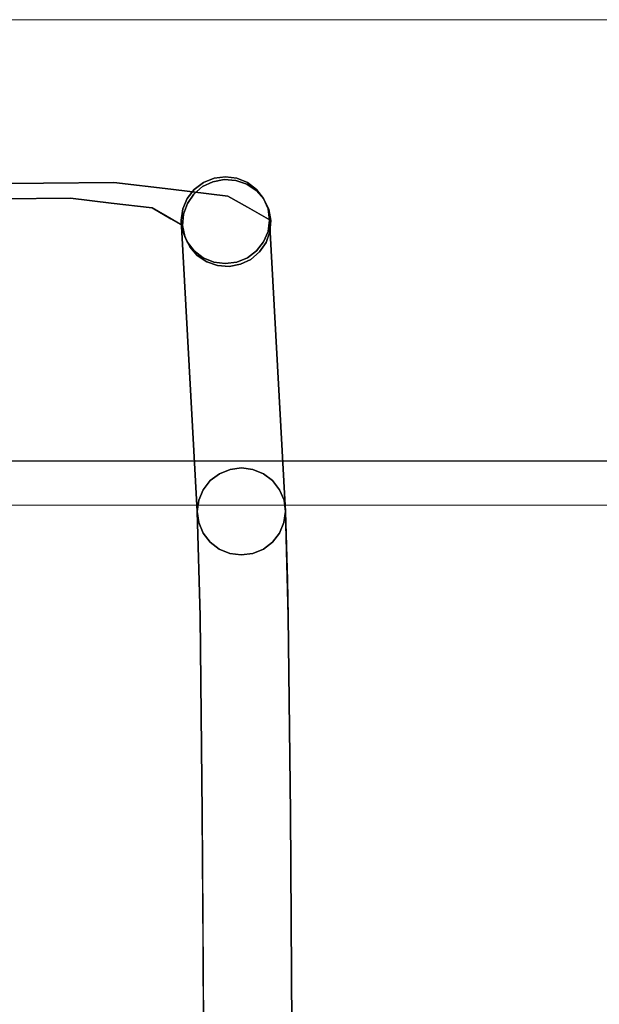
# Model space of a CAD drawing. Units: inches. Extents: x -14.5 to 15.4, y -26.6 to 26.6.
# Drawn here: x 10.2 to 12.8, y 22.2 to 26.6 of the extents above; entities that cross this region are included whole.
import ezdxf

# ---------------------------------------------------------------- set-up
doc = ezdxf.new("R2010")
doc.units = ezdxf.units.IN
doc.header["$MEASUREMENT"] = 0
doc.layers.add('SEAT-BASEMETAL', color=5, linetype='Continuous')
doc.layers.add('SEAT-CUSHIONFABRIC', color=5, linetype='Continuous', lineweight=9)
doc.layers.add('SEAT-SEATFABRIC', color=5, linetype='Continuous', lineweight=9)

msp = doc.modelspace()

# ---------------------------------------------------------------- linework, layer by layer
at = {"layer": 'SEAT-BASEMETAL'}
for points, invisible_edges in [([(9.9395, 26.0025, 0.2303), (10.3018, 26.0139, 0.2204), (9.9394, 26.0047, 0.179)], 3), ([(9.94, 25.9936, 0.1288), (9.9394, 26.0047, 0.179), (10.3018, 26.0139, 0.2204)], 14), ([(9.9404, 25.987, 0.2793), (10.3018, 26.0139, 0.2204), (9.9395, 26.0025, 0.2303)], 3), ([(9.94, 25.9936, 0.1288), (10.3018, 26.0139, 0.2204), (10.3246, 25.8462, 0.1014)], 15), ([(10.1635, 25.9536, 0.3604), (10.3018, 26.0139, 0.2204), (9.9404, 25.987, 0.2793)], 15), ([(10.368, 25.9579, 0.42), (10.3018, 26.0139, 0.2204), (10.1635, 25.9536, 0.3604)], 15), ([(10.3018, 26.0139, 0.2204), (10.368, 25.9579, 0.42), (10.5946, 26.0021, 0.3207)], 15), ([(10.638, 25.8488, 0.184), (10.3018, 26.0139, 0.2204), (10.5946, 26.0021, 0.3207)], 15), ([(10.3246, 25.8462, 0.1014), (10.3018, 26.0139, 0.2204), (10.638, 25.8488, 0.184)], 3), ([(10.368, 25.9579, 0.42), (10.6315, 25.9528, 0.568), (10.5946, 26.0021, 0.3207)], 15), ([(10.8922, 25.8188, 0.4324), (10.638, 25.8488, 0.184), (10.5946, 26.0021, 0.3207)], 14), ([(10.5946, 26.0021, 0.3207), (10.6315, 25.9528, 0.568), (10.778, 25.9922, 0.4763)], 15), ([(10.8922, 25.8188, 0.4324), (10.5946, 26.0021, 0.3207), (10.778, 25.9922, 0.4763)], 15), ([(10.3246, 25.8462, 0.1014), (10.1365, 25.8447, 0.0518), (9.94, 25.9936, 0.1288)], 14), ([(10.1402, 25.7763, 0.4395), (10.4447, 25.7788, 0.5198), (10.368, 25.9579, 0.42)], 14), ([(10.1402, 25.7763, 0.4395), (10.368, 25.9579, 0.42), (10.1635, 25.9536, 0.3604)], 15), ([(10.4447, 25.7788, 0.5198), (10.6315, 25.9528, 0.568), (10.368, 25.9579, 0.42)], 15), ([(10.6315, 25.9528, 0.568), (10.8942, 25.9745, 0.6818), (10.778, 25.9922, 0.4763)], 15), ([(10.6315, 25.9528, 0.568), (10.7625, 25.892, 0.7515), (10.8942, 25.9745, 0.6818)], 15), ([(10.7625, 25.892, 0.7515), (10.9296, 25.8917, 0.9686), (10.8942, 25.9745, 0.6818)], 15), ([(10.8942, 25.9745, 0.6818), (10.8922, 25.8188, 0.4324), (10.778, 25.9922, 0.4763)], 15), ([(11.0845, 25.9306, 0.7781), (10.8922, 25.8188, 0.4324), (10.8942, 25.9745, 0.6818)], 15), ([(10.9296, 25.8917, 0.9686), (11.0845, 25.9306, 0.7781), (10.8942, 25.9745, 0.6818)], 15), ([(10.6315, 25.9528, 0.568), (10.4447, 25.7788, 0.5198), (10.6263, 25.7574, 0.6972)], 13), ([(10.6263, 25.7574, 0.6972), (10.7625, 25.892, 0.7515), (10.6315, 25.9528, 0.568)], 15), ([(10.8922, 25.8188, 0.4324), (11.0845, 25.9306, 0.7781), (11.1464, 25.7889, 0.6807)], 3), ([(11.0845, 25.9306, 0.7781), (10.9296, 25.8917, 0.9686), (11.1354, 25.9156, 1.0349)], 15), ([(11.1354, 25.9156, 1.0349), (10.9296, 25.8917, 0.9686), (10.9915, 25.856, 1.1693)], 15), ([(10.9915, 25.856, 1.1693), (11.0796, 25.8527, 1.3922), (11.1354, 25.9156, 1.0349)], 15), ([(11.1301, 25.8621, 1.3934), (11.1354, 25.9156, 1.0349), (11.0796, 25.8527, 1.3922)], 3), ([(11.1464, 25.7889, 0.6807), (11.0845, 25.9306, 0.7781), (11.2331, 25.7391, 0.9889)], 3), ([(11.1354, 25.9156, 1.0349), (11.2331, 25.7391, 0.9889), (11.0845, 25.9306, 0.7781)], 15), ([(11.1301, 25.8621, 1.3934), (11.1814, 25.8583, 1.3922), (11.1354, 25.9156, 1.0349)], 14), ([(11.2331, 25.7391, 0.9889), (11.1354, 25.9156, 1.0349), (11.2298, 25.8416, 1.3888)], 15), ([(11.2298, 25.8416, 1.3888), (11.1354, 25.9156, 1.0349), (11.1814, 25.8583, 1.3922)], 3), ([(10.6263, 25.7574, 0.6972), (10.8078, 25.736, 0.8745), (10.7625, 25.892, 0.7515)], 14), ([(10.9296, 25.8917, 0.9686), (10.7625, 25.892, 0.7515), (10.8078, 25.736, 0.8745)], 15), ([(10.8078, 25.736, 0.8745), (10.8921, 25.6877, 1.1741), (10.9296, 25.8917, 0.9686)], 14), ([(10.9296, 25.8917, 0.9686), (10.8921, 25.6877, 1.1741), (10.9915, 25.856, 1.1693)], 15), ([(11.0842, 25.8684, 1.3447), (11.1555, 24.5695, 8.711), (11.1351, 25.875, 1.3454)], 3), ([(11.1861, 25.8684, 1.3437), (11.0842, 25.8684, 1.3447), (11.1351, 25.875, 1.3454)], 1), ([(11.1861, 25.8684, 1.3437), (11.1351, 25.875, 1.3454), (11.2064, 24.5761, 8.7117)], 14), ([(11.1351, 25.875, 1.3454), (11.1555, 24.5695, 8.711), (11.2064, 24.5761, 8.7117)], 13), ([(9.9584, 25.6584, 0.0695), (10.1365, 25.8447, 0.0518), (10.3246, 25.8462, 0.1014)], 13), ([(10.3219, 25.6466, 0.1555), (9.9584, 25.6584, 0.0695), (10.3246, 25.8462, 0.1014)], 15), ([(10.3246, 25.8462, 0.1014), (10.5765, 25.6786, 0.2095), (10.3219, 25.6466, 0.1555)], 15), ([(10.5765, 25.6786, 0.2095), (10.3246, 25.8462, 0.1014), (10.638, 25.8488, 0.184)], 13), ([(10.8922, 25.8188, 0.4324), (10.5765, 25.6786, 0.2095), (10.638, 25.8488, 0.184)], 3), ([(10.8921, 25.6877, 1.1741), (10.9481, 25.7082, 1.368), (10.9915, 25.856, 1.1693)], 15), ([(11.0367, 25.8491, 1.3418), (10.9447, 25.7313, 1.3219), (10.9645, 25.7781, 1.3299)], 13), ([(11.0361, 25.5133, 1.2826), (10.9447, 25.7313, 1.3219), (11.0367, 25.8491, 1.3418)], 15), ([(10.9481, 25.7082, 1.368), (10.9652, 25.756, 1.3763), (10.9915, 25.856, 1.1693)], 14), ([(11.0333, 25.8308, 1.3888), (10.9481, 25.7082, 1.368), (11.0796, 25.8527, 1.3922)], 3), ([(11.0796, 25.8527, 1.3922), (10.9481, 25.7082, 1.368), (10.9758, 25.5624, 1.3421)], 15), ([(10.9652, 25.756, 1.3763), (10.9481, 25.7082, 1.368), (11.0333, 25.8308, 1.3888)], 14), ([(11.0367, 25.8491, 1.3418), (10.9645, 25.7781, 1.3299), (10.9958, 25.8182, 1.3367)], 1), ([(10.9915, 25.856, 1.1693), (10.9652, 25.756, 1.3763), (10.9942, 25.7978, 1.3834)], 13), ([(10.9942, 25.7978, 1.3834), (10.9652, 25.756, 1.3763), (11.0333, 25.8308, 1.3888)], 2), ([(10.9758, 25.5624, 1.3421), (11.2298, 25.8416, 1.3888), (11.0796, 25.8527, 1.3922)], 15), ([(11.2872, 25.5393, 1.335), (11.2298, 25.8416, 1.3888), (10.9758, 25.5624, 1.3421)], 15), ([(11.0333, 25.8308, 1.3888), (10.9915, 25.856, 1.1693), (10.9942, 25.7978, 1.3834)], 3), ([(10.9915, 25.856, 1.1693), (11.0333, 25.8308, 1.3888), (11.0796, 25.8527, 1.3922)], 13), ([(10.9958, 25.8182, 1.3367), (11.0671, 24.5193, 8.703), (11.0367, 25.8491, 1.3418)], 3), ([(11.0361, 25.5133, 1.2826), (11.0367, 25.8491, 1.3418), (11.0842, 25.8684, 1.3447)], 13), ([(11.0835, 25.4939, 1.2787), (11.0361, 25.5133, 1.2826), (11.0842, 25.8684, 1.3447)], 14), ([(11.0367, 25.8491, 1.3418), (11.108, 24.5501, 8.7081), (11.0842, 25.8684, 1.3447)], 3), ([(11.0367, 25.8491, 1.3418), (11.0671, 24.5193, 8.703), (11.108, 24.5501, 8.7081)], 13), ([(11.1301, 25.8621, 1.3934), (11.0796, 25.8527, 1.3922), (11.1814, 25.8583, 1.3922)], 2), ([(11.2298, 25.8416, 1.3888), (11.1814, 25.8583, 1.3922), (11.0796, 25.8527, 1.3922)], 14), ([(11.0835, 25.4939, 1.2787), (11.0842, 25.8684, 1.3447), (11.1854, 25.4939, 1.2777)], 15), ([(11.0842, 25.8684, 1.3447), (11.108, 24.5501, 8.7081), (11.1555, 24.5695, 8.711)], 13), ([(11.0842, 25.8684, 1.3447), (11.1861, 25.8684, 1.3437), (11.2742, 25.8182, 1.334)], 15), ([(11.2329, 25.5133, 1.2806), (11.0842, 25.8684, 1.3447), (11.2742, 25.8182, 1.334)], 15), ([(11.1854, 25.4939, 1.2777), (11.0842, 25.8684, 1.3447), (11.2329, 25.5133, 1.2806)], 3), ([(11.2335, 25.8491, 1.3398), (11.1861, 25.8684, 1.3437), (11.2573, 24.5695, 8.7101)], 14), ([(11.1861, 25.8684, 1.3437), (11.2064, 24.5761, 8.7117), (11.2573, 24.5695, 8.7101)], 13), ([(11.2742, 25.8182, 1.334), (11.1861, 25.8684, 1.3437), (11.2335, 25.8491, 1.3398)], 1), ([(11.2298, 25.8416, 1.3888), (11.2722, 25.8131, 1.3834), (11.2852, 25.7092, 1.1741)], 14), ([(11.2298, 25.8416, 1.3888), (11.2852, 25.7092, 1.1741), (11.2331, 25.7391, 0.9889)], 13), ([(11.3057, 25.7747, 1.3763), (11.2298, 25.8416, 1.3888), (11.3279, 25.7291, 1.368)], 3), ([(11.3373, 25.6793, 1.3592), (11.3279, 25.7291, 1.368), (11.2298, 25.8416, 1.3888)], 14), ([(11.2722, 25.8131, 1.3834), (11.2298, 25.8416, 1.3888), (11.3057, 25.7747, 1.3763)], 2), ([(11.3373, 25.6793, 1.3592), (11.2298, 25.8416, 1.3888), (11.2872, 25.5393, 1.335)], 15), ([(11.2742, 25.8182, 1.334), (11.2335, 25.8491, 1.3398), (11.3048, 24.5501, 8.7062)], 14), ([(11.2573, 24.5695, 8.7101), (11.3048, 24.5501, 8.7062), (11.2335, 25.8491, 1.3398)], 14), ([(10.5765, 25.6786, 0.2095), (10.8922, 25.8188, 0.4324), (10.6844, 25.6156, 0.3878)], 15), ([(10.6844, 25.6156, 0.3878), (10.8922, 25.8188, 0.4324), (10.9624, 25.6203, 0.5611)], 15), ([(10.9624, 25.6203, 0.5611), (10.8922, 25.8188, 0.4324), (11.1464, 25.7889, 0.6807)], 13), ([(11.1464, 25.7889, 0.6807), (11.1704, 25.629, 0.806), (10.9624, 25.6203, 0.5611)], 15), ([(10.9958, 25.8182, 1.3367), (10.9645, 25.7781, 1.3299), (11.0358, 24.4791, 8.6963)], 14), ([(10.9958, 25.8182, 1.3367), (11.0358, 24.4791, 8.6963), (11.0671, 24.5193, 8.703)], 13), ([(11.2331, 25.7391, 0.9889), (11.1704, 25.629, 0.806), (11.1464, 25.7889, 0.6807)], 3), ([(11.2329, 25.5133, 1.2806), (11.2742, 25.8182, 1.334), (11.3054, 25.7781, 1.3266)], 13), ([(11.3057, 25.7747, 1.3763), (11.2852, 25.7092, 1.1741), (11.2722, 25.8131, 1.3834)], 3), ([(11.3054, 25.7781, 1.3266), (11.2742, 25.8182, 1.334), (11.3455, 24.5193, 8.7003)], 14), ([(11.2742, 25.8182, 1.334), (11.3048, 24.5501, 8.7062), (11.3455, 24.5193, 8.7003)], 13), ([(10.4447, 25.7788, 0.5198), (10.1402, 25.7763, 0.4395), (10.3856, 25.6376, 0.3633)], 14), ([(10.3856, 25.6376, 0.3633), (10.1402, 25.7763, 0.4395), (10.1807, 25.6403, 0.305)], 15), ([(10.3856, 25.6376, 0.3633), (10.6008, 25.6484, 0.5325), (10.4447, 25.7788, 0.5198)], 15), ([(10.6263, 25.7574, 0.6972), (10.4447, 25.7788, 0.5198), (10.6008, 25.6484, 0.5325)], 14), ([(10.8003, 25.6065, 0.6793), (10.6263, 25.7574, 0.6972), (10.6008, 25.6484, 0.5325)], 15), ([(10.8078, 25.736, 0.8745), (10.6263, 25.7574, 0.6972), (10.8003, 25.6065, 0.6793)], 14), ([(11.016, 24.4324, 8.6882), (10.9645, 25.7781, 1.3299), (10.9447, 25.7313, 1.3219)], 13), ([(11.016, 24.4324, 8.6882), (11.0358, 24.4791, 8.6963), (10.9645, 25.7781, 1.3299)], 14), ([(11.2331, 25.7391, 0.9889), (11.206, 25.553, 1.0374), (11.1704, 25.629, 0.806)], 15), ([(11.206, 25.553, 1.0374), (11.2331, 25.7391, 0.9889), (11.2852, 25.7092, 1.1741)], 13), ([(11.3054, 25.7781, 1.3266), (11.325, 25.7313, 1.3182), (11.2329, 25.5133, 1.2806)], 14), ([(11.2852, 25.7092, 1.1741), (11.3057, 25.7747, 1.3763), (11.3279, 25.7291, 1.368)], 13), ([(11.325, 25.7313, 1.3182), (11.3054, 25.7781, 1.3266), (11.3963, 24.4324, 8.6845)], 14), ([(11.3054, 25.7781, 1.3266), (11.3767, 24.4791, 8.693), (11.3963, 24.4324, 8.6845)], 13), ([(11.3054, 25.7781, 1.3266), (11.3455, 24.5193, 8.7003), (11.3767, 24.4791, 8.693)], 13), ([(10.8078, 25.736, 0.8745), (10.8003, 25.6065, 0.6793), (11.0419, 25.5485, 0.878)], 15), ([(10.8078, 25.736, 0.8745), (11.0419, 25.5485, 0.878), (10.876, 25.6969, 1.1169)], 3), ([(10.876, 25.6969, 1.1169), (11.0419, 25.5485, 0.878), (11.0555, 25.5218, 1.1048)], 15), ([(10.876, 25.6969, 1.1169), (10.9536, 25.608, 1.3503), (10.9442, 25.6578, 1.3592)], 1), ([(10.9536, 25.608, 1.3503), (10.876, 25.6969, 1.1169), (11.0555, 25.5218, 1.1048)], 15), ([(10.9442, 25.6578, 1.3592), (10.9481, 25.7082, 1.368), (10.8921, 25.6877, 1.1741)], 2), ([(11.0092, 24.3822, 8.6794), (10.9447, 25.7313, 1.3219), (10.938, 25.6812, 1.3131)], 1), ([(10.9447, 25.7313, 1.3219), (11.0361, 25.5133, 1.2826), (10.938, 25.6812, 1.3131)], 3), ([(10.9442, 25.6578, 1.3592), (10.9536, 25.608, 1.3503), (10.9481, 25.7082, 1.368)], 2), ([(10.9447, 25.7313, 1.3219), (11.0092, 24.3822, 8.6794), (11.016, 24.4324, 8.6882)], 13), ([(10.9536, 25.608, 1.3503), (10.9758, 25.5624, 1.3421), (10.9481, 25.7082, 1.368)], 14), ([(11.2872, 25.5393, 1.335), (11.206, 25.553, 1.0374), (11.2852, 25.7092, 1.1741)], 15), ([(11.3051, 25.5842, 1.2925), (11.2329, 25.5133, 1.2806), (11.325, 25.7313, 1.3182)], 15), ([(11.3279, 25.7291, 1.368), (11.3373, 25.6793, 1.3592), (11.2852, 25.7092, 1.1741)], 12), ([(11.2852, 25.7092, 1.1741), (11.3163, 25.5811, 1.3421), (11.2872, 25.5393, 1.335)], 13), ([(11.3163, 25.5811, 1.3421), (11.2852, 25.7092, 1.1741), (11.3334, 25.6289, 1.3503)], 3), ([(11.2852, 25.7092, 1.1741), (11.3373, 25.6793, 1.3592), (11.3334, 25.6289, 1.3503)], 12), ([(11.3316, 25.6812, 1.3093), (11.3051, 25.5842, 1.2925), (11.325, 25.7313, 1.3182)], 3), ([(11.3316, 25.6812, 1.3093), (11.325, 25.7313, 1.3182), (11.4029, 24.3822, 8.6756)], 2), ([(11.325, 25.7313, 1.3182), (11.3963, 24.4324, 8.6845), (11.4029, 24.3822, 8.6756)], 13), ([(10.3219, 25.6466, 0.1555), (9.9599, 25.6308, 0.1128), (9.9584, 25.6584, 0.0695)], 13), ([(10.5765, 25.6786, 0.2095), (10.3856, 25.6376, 0.3633), (10.3219, 25.6466, 0.1555)], 15), ([(10.3856, 25.6376, 0.3633), (10.5765, 25.6786, 0.2095), (10.6844, 25.6156, 0.3878)], 15), ([(10.938, 25.6812, 1.3131), (10.9446, 25.631, 1.3042), (11.0092, 24.3822, 8.6794)], 2), ([(10.9642, 25.5842, 1.2958), (10.9446, 25.631, 1.3042), (10.938, 25.6812, 1.3131)], 12), ([(10.938, 25.6812, 1.3131), (11.0361, 25.5133, 1.2826), (10.9642, 25.5842, 1.2958)], 15), ([(11.3334, 25.6289, 1.3503), (11.3373, 25.6793, 1.3592), (11.2872, 25.5393, 1.335)], 14), ([(11.3051, 25.5842, 1.2925), (11.3316, 25.6812, 1.3093), (11.3248, 25.631, 1.3005)], 1), ([(11.3248, 25.631, 1.3005), (11.3316, 25.6812, 1.3093), (11.4029, 24.3822, 8.6756)], 12), ([(9.9608, 25.6154, 0.1618), (9.9599, 25.6308, 0.1128), (10.3219, 25.6466, 0.1555)], 14), ([(9.9609, 25.6131, 0.2132), (9.9608, 25.6154, 0.1618), (10.3219, 25.6466, 0.1555)], 14), ([(9.9609, 25.6131, 0.2132), (10.3219, 25.6466, 0.1555), (10.1807, 25.6403, 0.305)], 15), ([(10.3219, 25.6466, 0.1555), (10.3856, 25.6376, 0.3633), (10.1807, 25.6403, 0.305)], 15), ([(10.6008, 25.6484, 0.5325), (10.3856, 25.6376, 0.3633), (10.6844, 25.6156, 0.3878)], 15), ([(10.8003, 25.6065, 0.6793), (10.6008, 25.6484, 0.5325), (10.6844, 25.6156, 0.3878)], 15), ([(10.8003, 25.6065, 0.6793), (10.6844, 25.6156, 0.3878), (10.9624, 25.6203, 0.5611)], 15), ([(11.0419, 25.5485, 0.878), (10.8003, 25.6065, 0.6793), (10.9624, 25.6203, 0.5611)], 15), ([(10.9446, 25.631, 1.3042), (10.9642, 25.5842, 1.2958), (11.0159, 24.332, 8.6705)], 14), ([(11.0159, 24.332, 8.6705), (11.0092, 24.3822, 8.6794), (10.9446, 25.631, 1.3042)], 14), ([(11.0555, 25.5218, 1.1048), (10.9758, 25.5624, 1.3421), (10.9536, 25.608, 1.3503)], 13), ([(11.0419, 25.5485, 0.878), (10.9624, 25.6203, 0.5611), (11.1704, 25.629, 0.806)], 15), ([(11.1704, 25.629, 0.806), (11.206, 25.553, 1.0374), (11.0419, 25.5485, 0.878)], 15), ([(11.3163, 25.5811, 1.3421), (11.3334, 25.6289, 1.3503), (11.2872, 25.5393, 1.335)], 2), ([(11.3051, 25.5842, 1.2925), (11.3248, 25.631, 1.3005), (11.3961, 24.332, 8.6668)], 14), ([(11.3248, 25.631, 1.3005), (11.4029, 24.3822, 8.6756), (11.3961, 24.332, 8.6668)], 13), ([(10.9642, 25.5842, 1.2958), (10.9954, 25.5441, 1.2884), (11.0667, 24.2451, 8.6547)], 14), ([(10.9642, 25.5842, 1.2958), (11.0354, 24.2853, 8.6621), (11.0159, 24.332, 8.6705)], 13), ([(10.9642, 25.5842, 1.2958), (11.0667, 24.2451, 8.6547), (11.0354, 24.2853, 8.6621)], 13), ([(10.9642, 25.5842, 1.2958), (11.0361, 25.5133, 1.2826), (10.9954, 25.5441, 1.2884)], 1), ([(10.9758, 25.5624, 1.3421), (11.0555, 25.5218, 1.1048), (11.0093, 25.5241, 1.335)], 3), ([(10.9758, 25.5624, 1.3421), (11.0093, 25.5241, 1.335), (11.2872, 25.5393, 1.335)], 14), ([(11.2329, 25.5133, 1.2806), (11.3051, 25.5842, 1.2925), (11.2737, 25.5441, 1.2857)], 1), ([(11.2737, 25.5441, 1.2857), (11.3051, 25.5842, 1.2925), (11.3764, 24.2853, 8.6588)], 14), ([(11.3961, 24.332, 8.6668), (11.3764, 24.2853, 8.6588), (11.3051, 25.5842, 1.2925)], 14), ([(10.9954, 25.5441, 1.2884), (11.0361, 25.5133, 1.2826), (11.1074, 24.2143, 8.6489)], 14), ([(10.9954, 25.5441, 1.2884), (11.1074, 24.2143, 8.6489), (11.0667, 24.2451, 8.6547)], 13), ([(11.0517, 25.4955, 1.3295), (11.2872, 25.5393, 1.335), (11.0093, 25.5241, 1.335)], 3), ([(11.0517, 25.4955, 1.3295), (11.0093, 25.5241, 1.335), (11.0555, 25.5218, 1.1048)], 14), ([(11.206, 25.553, 1.0374), (11.0555, 25.5218, 1.1048), (11.0419, 25.5485, 0.878)], 15), ([(11.2872, 25.5393, 1.335), (11.0517, 25.4955, 1.3295), (11.2019, 25.4844, 1.3261)], 15), ([(11.0517, 25.4955, 1.3295), (11.0555, 25.5218, 1.1048), (11.1001, 25.4788, 1.3261)], 3), ([(11.206, 25.553, 1.0374), (11.1001, 25.4788, 1.3261), (11.0555, 25.5218, 1.1048)], 15), ([(11.206, 25.553, 1.0374), (11.1514, 25.475, 1.3249), (11.1001, 25.4788, 1.3261)], 13), ([(11.1514, 25.475, 1.3249), (11.206, 25.553, 1.0374), (11.2019, 25.4844, 1.3261)], 3), ([(11.2482, 25.5063, 1.3295), (11.2019, 25.4844, 1.3261), (11.206, 25.553, 1.0374)], 14), ([(11.2482, 25.5063, 1.3295), (11.2872, 25.5393, 1.335), (11.2019, 25.4844, 1.3261)], 2), ([(11.206, 25.553, 1.0374), (11.2872, 25.5393, 1.335), (11.2482, 25.5063, 1.3295)], 13), ([(11.2329, 25.5133, 1.2806), (11.2737, 25.5441, 1.2857), (11.345, 24.2451, 8.652)], 14), ([(11.2737, 25.5441, 1.2857), (11.3764, 24.2853, 8.6588), (11.345, 24.2451, 8.652)], 13), ([(11.0361, 25.5133, 1.2826), (11.0835, 25.4939, 1.2787), (11.1074, 24.2143, 8.6489)], 14), ([(11.0517, 25.4955, 1.3295), (11.1001, 25.4788, 1.3261), (11.2019, 25.4844, 1.3261)], 14), ([(11.1548, 24.195, 8.645), (11.1074, 24.2143, 8.6489), (11.0835, 25.4939, 1.2787)], 14), ([(11.1548, 24.195, 8.645), (11.0835, 25.4939, 1.2787), (11.1345, 25.4873, 1.277)], 13), ([(11.0835, 25.4939, 1.2787), (11.1854, 25.4939, 1.2777), (11.1345, 25.4873, 1.277)], 1), ([(11.1001, 25.4788, 1.3261), (11.1514, 25.475, 1.3249), (11.2019, 25.4844, 1.3261)], 12), ([(11.1854, 25.4939, 1.2777), (11.2567, 24.195, 8.644), (11.1345, 25.4873, 1.277)], 3), ([(11.1548, 24.195, 8.645), (11.1345, 25.4873, 1.277), (11.2058, 24.1884, 8.6433)], 3), ([(11.1345, 25.4873, 1.277), (11.2567, 24.195, 8.644), (11.2058, 24.1884, 8.6433)], 13), ([(11.1854, 25.4939, 1.2777), (11.2329, 25.5133, 1.2806), (11.3042, 24.2143, 8.647)], 14), ([(11.1854, 25.4939, 1.2777), (11.3042, 24.2143, 8.647), (11.2567, 24.195, 8.644)], 13), ([(11.2329, 25.5133, 1.2806), (11.345, 24.2451, 8.652), (11.3042, 24.2143, 8.647)], 13), ([(11.0723, 24.2634, 9.5649), (11.2813, 24.1985, 9.8257), (11.1555, 24.5695, 8.711)], 15), ([(11.108, 24.5501, 8.7081), (11.0723, 24.2634, 9.5649), (11.1555, 24.5695, 8.711)], 3), ([(11.1555, 24.5695, 8.711), (11.2813, 24.1985, 9.8257), (11.2064, 24.5761, 8.7117)], 3), ([(11.2813, 24.1985, 9.8257), (11.2573, 24.5695, 8.7101), (11.2064, 24.5761, 8.7117)], 13), ([(11.2813, 24.1985, 9.8257), (11.3048, 24.5501, 8.7062), (11.2573, 24.5695, 8.7101)], 13), ([(11.0723, 24.2634, 9.5649), (11.0671, 24.5193, 8.703), (11.0358, 24.4791, 8.6963)], 13), ([(11.0723, 24.2634, 9.5649), (11.108, 24.5501, 8.7081), (11.0671, 24.5193, 8.703)], 13), ([(11.2813, 24.1985, 9.8257), (11.3455, 24.5193, 8.7003), (11.3048, 24.5501, 8.7062)], 13), ([(11.2813, 24.1985, 9.8257), (11.3767, 24.4791, 8.693), (11.3455, 24.5193, 8.7003)], 13), ([(11.0723, 24.2634, 9.5649), (11.0358, 24.4791, 8.6963), (11.016, 24.4324, 8.6882)], 13), ([(11.2813, 24.1985, 9.8257), (11.3963, 24.4324, 8.6845), (11.3767, 24.4791, 8.693)], 13), ([(11.0092, 24.3822, 8.6794), (11.0723, 24.2634, 9.5649), (11.016, 24.4324, 8.6882)], 3), ([(11.3963, 24.4324, 8.6845), (11.2813, 24.1985, 9.8257), (11.4154, 23.9146, 9.9604)], 15), ([(11.4029, 24.3822, 8.6756), (11.3963, 24.4324, 8.6845), (11.4154, 23.9146, 9.9604)], 2), ([(11.0092, 24.3822, 8.6794), (11.0159, 24.332, 8.6705), (11.0217, 23.9146, 9.9642)], 2), ([(11.0217, 23.9146, 9.9642), (11.0723, 24.2634, 9.5649), (11.0092, 24.3822, 8.6794)], 3), ([(11.3961, 24.332, 8.6668), (11.4029, 24.3822, 8.6756), (11.4111, 24.0749, 9.52)], 12), ([(11.0159, 24.332, 8.6705), (11.0354, 24.2853, 8.6621), (11.0217, 23.9146, 9.9642)], 14), ([(11.3764, 24.2853, 8.6588), (11.3961, 24.332, 8.6668), (11.4111, 24.0749, 9.52)], 14), ([(11.1395, 23.9067, 9.585), (11.0217, 23.9146, 9.9642), (11.0354, 24.2853, 8.6621)], 15), ([(11.1323, 23.7486, 10.5209), (11.0723, 24.2634, 9.5649), (11.0217, 23.9146, 9.9642)], 15), ([(11.0667, 24.2451, 8.6547), (11.1395, 23.9067, 9.585), (11.0354, 24.2853, 8.6621)], 3), ([(11.0667, 24.2451, 8.6547), (11.1074, 24.2143, 8.6489), (11.1395, 23.9067, 9.585)], 14), ([(11.1323, 23.7486, 10.5209), (11.2813, 24.1985, 9.8257), (11.0723, 24.2634, 9.5649)], 15), ([(11.3764, 24.2853, 8.6588), (11.4111, 24.0749, 9.52), (11.2875, 24.0248, 9.3016)], 15), ([(11.345, 24.2451, 8.652), (11.3764, 24.2853, 8.6588), (11.2875, 24.0248, 9.3016)], 14), ([(11.2875, 24.0248, 9.3016), (11.3042, 24.2143, 8.647), (11.345, 24.2451, 8.652)], 13), ([(11.1074, 24.2143, 8.6489), (11.1548, 24.195, 8.645), (11.1395, 23.9067, 9.585)], 14), ([(11.2875, 24.0248, 9.3016), (11.2567, 24.195, 8.644), (11.3042, 24.2143, 8.647)], 13), ([(11.323, 23.4109, 10.8982), (11.2813, 24.1985, 9.8257), (11.1323, 23.7486, 10.5209)], 15), ([(11.2875, 24.0248, 9.3016), (11.1395, 23.9067, 9.585), (11.1548, 24.195, 8.645)], 15), ([(11.1548, 24.195, 8.645), (11.2058, 24.1884, 8.6433), (11.2875, 24.0248, 9.3016)], 14), ([(11.2567, 24.195, 8.644), (11.2875, 24.0248, 9.3016), (11.2058, 24.1884, 8.6433)], 3), ([(11.323, 23.4109, 10.8982), (11.4154, 23.9146, 9.9604), (11.2813, 24.1985, 9.8257)], 15), ([(11.4111, 24.0749, 9.52), (11.3191, 23.7432, 9.9196), (11.2875, 24.0248, 9.3016)], 15), ([(11.4111, 24.0749, 9.52), (11.4154, 23.9146, 9.9604), (11.3191, 23.7432, 9.9196)], 14), ([(11.3191, 23.7432, 9.9196), (11.1395, 23.9067, 9.585), (11.2875, 24.0248, 9.3016)], 15), ([(11.1844, 23.373, 10.4007), (11.0217, 23.9146, 9.9642), (11.1395, 23.9067, 9.585)], 15), ([(11.0318, 23.0357, 11.0116), (11.0217, 23.9146, 9.9642), (11.1844, 23.373, 10.4007)], 14), ([(11.1323, 23.7486, 10.5209), (11.0217, 23.9146, 9.9642), (11.0318, 23.0357, 11.0116)], 13), ([(11.3191, 23.7432, 9.9196), (11.1844, 23.373, 10.4007), (11.1395, 23.9067, 9.585)], 15), ([(11.4154, 23.9146, 9.9604), (11.3599, 23.2821, 10.5777), (11.3191, 23.7432, 9.9196)], 15), ([(11.323, 23.4109, 10.8982), (11.4255, 23.0357, 11.0078), (11.4154, 23.9146, 9.9604)], 13), ([(11.3599, 23.2821, 10.5777), (11.4154, 23.9146, 9.9604), (11.4255, 23.0357, 11.0078)], 13), ([(11.0318, 23.0357, 11.0116), (11.1602, 23.154, 11.1513), (11.1323, 23.7486, 10.5209)], 15), ([(11.1602, 23.154, 11.1513), (11.323, 23.4109, 10.8982), (11.1323, 23.7486, 10.5209)], 15), ([(11.1844, 23.373, 10.4007), (11.3191, 23.7432, 9.9196), (11.3599, 23.2821, 10.5777)], 15), ([(11.3547, 22.5879, 11.515), (11.323, 23.4109, 10.8982), (11.1602, 23.154, 11.1513)], 15), ([(11.323, 23.4109, 10.8982), (11.3547, 22.5879, 11.515), (11.4255, 23.0357, 11.0078)], 15), ([(11.1844, 23.373, 10.4007), (11.2308, 22.3751, 11.2328), (11.0318, 23.0357, 11.0116)], 15), ([(11.2308, 22.3751, 11.2328), (11.1844, 23.373, 10.4007), (11.3599, 23.2821, 10.5777)], 15), ([(11.2308, 22.3751, 11.2328), (11.3599, 23.2821, 10.5777), (11.4255, 23.0357, 11.0078)], 15), ([(11.1431, 22.4296, 11.6276), (11.1602, 23.154, 11.1513), (11.0318, 23.0357, 11.0116)], 15), ([(11.3547, 22.5879, 11.515), (11.1602, 23.154, 11.1513), (11.1431, 22.4296, 11.6276)], 15), ([(11.2308, 22.3751, 11.2328), (11.0351, 22.4436, 11.3534), (11.0318, 23.0357, 11.0116)], 13), ([(11.0318, 23.0357, 11.0116), (11.0384, 21.8516, 11.6952), (11.1431, 22.4296, 11.6276)], 14), ([(11.2308, 22.3751, 11.2328), (11.4255, 23.0357, 11.0078), (11.4321, 21.8516, 11.6914)], 13), ([(11.4321, 21.8516, 11.6914), (11.4255, 23.0357, 11.0078), (11.3547, 22.5879, 11.515)], 14), ([(11.3019, 21.6683, 11.9487), (11.3547, 22.5879, 11.515), (11.1431, 22.4296, 11.6276)], 15), ([(11.4321, 21.8516, 11.6914), (11.3547, 22.5879, 11.515), (11.3019, 21.6683, 11.9487)], 15), ([(11.1286, 21.7559, 11.5519), (11.0384, 21.8516, 11.6952), (11.0351, 22.4436, 11.3534)], 13), ([(11.1286, 21.7559, 11.5519), (11.0351, 22.4436, 11.3534), (11.2308, 22.3751, 11.2328)], 15), ([(11.0956, 21.3982, 11.9689), (11.1431, 22.4296, 11.6276), (11.0384, 21.8516, 11.6952)], 15), ([(11.1431, 22.4296, 11.6276), (11.0956, 21.3982, 11.9689), (11.3019, 21.6683, 11.9487)], 15), ([(11.2308, 22.3751, 11.2328), (11.3098, 21.5004, 11.6138), (11.1286, 21.7559, 11.5519)], 15), ([(11.2308, 22.3751, 11.2328), (11.4321, 21.8516, 11.6914), (11.3098, 21.5004, 11.6138)], 15)]:
    msp.add_3dface(points, dxfattribs=dict(at, invisible_edges=invisible_edges))
at = {"layer": 'SEAT-CUSHIONFABRIC'}
for points, invisible_edges in [([(14.934, 24.5947, 17.6275), (-7.4912, 24.5982, 17.051), (-7.4923, 24.5778, 17.0971)], 13), ([(-7.4899, 24.6062, 17.0013), (-7.4912, 24.5982, 17.051), (14.9801, 24.6062, 17.5683)], 2), ([(14.9801, 24.6062, 17.5683), (-7.4912, 24.5982, 17.051), (14.934, 24.5947, 17.6275)], 3), ([(-7.4598, 24.3069, 15.8086), (-7.4899, 24.6062, 17.0013), (15.0417, 24.5765, 17.3667)], 14), ([(14.9801, 24.6062, 17.5683), (15.0128, 24.5977, 17.5051), (-7.4899, 24.6062, 17.0013)], 2), ([(-7.4899, 24.6062, 17.0013), (15.0335, 24.5878, 17.4372), (15.0417, 24.5765, 17.3667)], 13), ([(15.0335, 24.5878, 17.4372), (-7.4899, 24.6062, 17.0013), (15.0128, 24.5977, 17.5051)], 3), ([(14.8803, 24.5691, 17.6747), (-7.4923, 24.5778, 17.0971), (-7.4933, 24.5464, 17.1364)], 13), ([(-7.4933, 24.5464, 17.1364), (14.8223, 24.5349, 17.7099), (14.8803, 24.5691, 17.6747)], 13), ([(-7.4923, 24.5778, 17.0971), (14.8803, 24.5691, 17.6747), (14.934, 24.5947, 17.6275)], 13), ([(15.0417, 24.5765, 17.3667), (15.0706, 24.2432, 16.2189), (-7.4598, 24.3069, 15.8086)], 14), ([(-7.4941, 24.5061, 17.1665), (14.8223, 24.5349, 17.7099), (-7.4933, 24.5464, 17.1364)], 3), ([(14.8223, 24.5349, 17.7099), (-7.4941, 24.5061, 17.1665), (14.7619, 24.4955, 17.7337)], 3), ([(14.7619, 24.4955, 17.7337), (-7.4941, 24.5061, 17.1665), (-7.4946, 24.4594, 17.1854)], 13), ([(14.7619, 24.4955, 17.7337), (-7.4946, 24.4594, 17.1854), (14.7002, 24.4531, 17.747)], 3), ([(14.7002, 24.4531, 17.747), (-7.4946, 24.4594, 17.1854), (-7.4947, 24.4094, 17.1919)], 13), ([(-7.4947, 24.4094, 17.1919), (14.6381, 24.4094, 17.7504), (14.7002, 24.4531, 17.747)], 12), ([(-7.4947, 24.4094, 17.1919), (4.8553, 23.894, 17.5035), (14.6381, 24.4094, 17.7504)], 3), ([(5.013, 23.894, 17.5075), (14.6381, 24.4094, 17.7504), (4.8553, 23.894, 17.5035)], 3), ([(14.6381, 24.4094, 17.7504), (5.013, 23.894, 17.5075), (14.6381, -24.4094, 17.7504)], 3), ([(15.0706, 24.2432, 16.2189), (-7.4324, 23.7316, 14.7217), (-7.4598, 24.3069, 15.8086)], 13), ([(15.0969, 23.6523, 15.1793), (-7.4324, 23.7316, 14.7217), (15.0706, 24.2432, 16.2189)], 3), ([(5.0127, -23.8987, 17.5075), (14.6381, -24.4094, 17.7504), (5.013, 23.894, 17.5075)], 3), ([(-7.4324, 23.7316, 14.7217), (15.0969, 23.6523, 15.1793), (-7.4092, 22.9136, 13.8035)], 3), ([(-7.4092, 22.9136, 13.8035), (15.0969, 23.6523, 15.1793), (15.1189, 22.8362, 14.3051)], 13), ([(15.1189, 22.8362, 14.3051), (-7.3916, 21.9, 13.1068), (-7.4092, 22.9136, 13.8035)], 13), ([(-7.3916, 21.9, 13.1068), (15.1189, 22.8362, 14.3051), (15.1356, 21.8394, 13.6441)], 13)]:
    msp.add_3dface(points, dxfattribs=dict(at, invisible_edges=invisible_edges))
at = {"layer": 'SEAT-SEATFABRIC'}
for points, invisible_edges in [([(14.4015, 26.5755, 19.3265), (-6.4632, 26.3919, 17.17), (-5.2929, 26.5755, 18.8295)], 1), ([(-6.4632, 26.3919, 17.17), (14.4015, 26.5755, 19.3265), (14.4493, 26.326, 17.4318)], 13), ([(13.3332, 26.5755, 20.6815), (14.4015, 26.5755, 19.3265), (-5.2929, 26.5755, 18.8295), (-4.3007, 26.5755, 20.2365)], 1), ([(13.3394, 26.5381, 20.8699), (-2.841, 26.5755, 20.2734), (-2.8475, 26.542, 20.528)], 13), ([(13.3332, 26.5755, 20.6815), (-2.841, 26.5755, 20.2734), (13.3394, 26.5381, 20.8699)], 2), ([(13.3456, 26.5007, 21.0584), (-2.8475, 26.542, 20.528), (-2.8534, 26.4436, 20.7653)], 13), ([(-2.8475, 26.542, 20.528), (13.3456, 26.5007, 21.0584), (13.3394, 26.5381, 20.8699)], 13), ([(13.3499, 26.3941, 21.2182), (13.3456, 26.5007, 21.0584), (-2.8534, 26.4436, 20.7653)], 14), ([(-2.8586, 26.2872, 20.9691), (13.3499, 26.3941, 21.2182), (-2.8534, 26.4436, 20.7653)], 3), ([(14.4493, 26.326, 17.4318), (-7.5748, 25.8503, 15.5937), (-6.4632, 26.3919, 17.17)], 13), ([(13.3499, 26.3941, 21.2182), (-2.8586, 26.2872, 20.9691), (13.3542, 26.2875, 21.378)], 3), ([(14.4938, 25.5944, 15.6662), (-7.5748, 25.8503, 15.5937), (14.4493, 26.326, 17.4318)], 3), ([(-2.8625, 26.0834, 21.1255), (13.3566, 26.1278, 21.4848), (-2.8586, 26.2872, 20.9691)], 3), ([(13.3542, 26.2875, 21.378), (-2.8586, 26.2872, 20.9691), (13.3566, 26.1278, 21.4848)], 3), ([(-2.8625, 26.0834, 21.1255), (13.3591, 25.9681, 21.5917), (13.3566, 26.1278, 21.4848)], 13), ([(13.3591, 25.9681, 21.5917), (-2.8625, 26.0834, 21.1255), (-2.865, 25.846, 21.2238)], 13), ([(13.3599, 25.7797, 21.6292), (13.3591, 25.9681, 21.5917), (-2.865, 25.846, 21.2238)], 14), ([(14.4938, 25.5944, 15.6662), (-8.572, 24.9779, 14.1796), (-7.5748, 25.8503, 15.5937)], 13), ([(-2.8659, 25.5912, 21.2573), (13.3599, 25.7797, 21.6292), (-2.865, 25.846, 21.2238)], 3), ([(13.3599, 25.7797, 21.6292), (-2.8659, 25.5912, 21.2573), (13.3607, 25.5912, 21.6668)], 3), ([(14.5321, 24.4307, 14.1501), (-8.572, 24.9779, 14.1796), (14.4938, 25.5944, 15.6662)], 3), ([(13.3607, 25.5912, 21.6668), (-2.8659, 25.5912, 21.2573), (13.3599, 25.4028, 21.6292)], 3), ([(-2.8659, 25.5912, 21.2573), (-2.865, 25.3365, 21.2238), (13.3599, 25.4028, 21.6292)], 14), ([(-2.865, 25.3365, 21.2238), (13.3591, 25.2144, 21.5917), (13.3599, 25.4028, 21.6292)], 13), ([(-2.865, 25.3365, 21.2238), (-2.8625, 25.0991, 21.1255), (13.3591, 25.2144, 21.5917)], 14), ([(13.3566, 25.0547, 21.4848), (13.3591, 25.2144, 21.5917), (-2.8625, 25.0991, 21.1255)], 14), ([(-2.8586, 24.8953, 20.9691), (13.3566, 25.0547, 21.4848), (-2.8625, 25.0991, 21.1255)], 3), ([(13.3566, 25.0547, 21.4848), (-2.8586, 24.8953, 20.9691), (13.3542, 24.895, 21.378)], 3), ([(-8.572, 24.9779, 14.1796), (14.5321, 24.4307, 14.1501), (-9.4047, 23.8184, 12.9987)], 3), ([(13.3499, 24.7884, 21.2182), (-2.8586, 24.8953, 20.9691), (-2.8534, 24.7389, 20.7653)], 13), ([(13.3542, 24.895, 21.378), (-2.8586, 24.8953, 20.9691), (13.3499, 24.7884, 21.2182)], 3), ([(-2.8534, 24.7389, 20.7653), (13.3456, 24.6818, 21.0584), (13.3499, 24.7884, 21.2182)], 13), ([(13.3456, 24.6818, 21.0584), (-2.8534, 24.7389, 20.7653), (-2.8475, 24.6405, 20.528)], 13), ([(13.3394, 24.6444, 20.8699), (13.3456, 24.6818, 21.0584), (-2.8475, 24.6405, 20.528)], 14), ([(-2.841, 24.607, 20.2734), (13.3394, 24.6444, 20.8699), (-2.8475, 24.6405, 20.528)], 3), ([(13.3394, 24.6444, 20.8699), (-2.841, 24.607, 20.2734), (13.3332, 24.607, 20.6815)], 1), ([(14.4657, 24.4326, 16.7822), (14.4323, 24.607, 18.1064), (-6.9874, 24.4787, 16.4267)], 14), ([(-6.9874, 24.4787, 16.4267), (14.4323, 24.607, 18.1064), (-6.1694, 24.607, 17.5866)], 1), ([(-4.3007, 24.607, 20.2365), (-6.1694, 24.607, 17.5866), (14.4323, 24.607, 18.1064), (13.3332, 24.607, 20.6815)], 4), ([(14.4657, 24.4326, 16.7822), (-6.9874, 24.4787, 16.4267), (-7.7643, 24.1001, 15.3249)], 13), ([(14.5614, 22.9141, 12.9868), (-9.4047, 23.8184, 12.9987), (14.5321, 24.4307, 14.1501)], 3), ([(14.4968, 23.9213, 15.5482), (14.4657, 24.4326, 16.7822), (-7.7643, 24.1001, 15.3249)], 14), ([(14.4968, 23.9213, 15.5482), (-7.7643, 24.1001, 15.3249), (-8.4613, 23.4904, 14.3366)], 13), ([(-8.4613, 23.4904, 14.3366), (14.5235, 23.1079, 14.4885), (14.4968, 23.9213, 15.5482)], 13), ([(-9.4047, 23.8184, 12.9987), (14.5614, 22.9141, 12.9868), (-10.0313, 22.4299, 12.1102)], 3), ([(-8.4613, 23.4904, 14.3366), (-9.0433, 22.68, 13.5113), (14.5235, 23.1079, 14.4885)], 14), ([(14.5441, 22.0479, 13.6754), (14.5235, 23.1079, 14.4885), (-9.0433, 22.68, 13.5113)], 14), ([(14.5614, 22.9141, 12.9868), (14.5799, 21.148, 12.2554), (-10.0313, 22.4299, 12.1102)], 14), ([(-9.4812, 21.7096, 12.8903), (14.5441, 22.0479, 13.6754), (-9.0433, 22.68, 13.5113)], 3), ([(14.5799, 21.148, 12.2554), (-10.4203, 20.8821, 11.5586), (-10.0313, 22.4299, 12.1102)], 13)]:
    msp.add_3dface(points, dxfattribs=dict(at, invisible_edges=invisible_edges))
for points in [[(-4.3007, 24.607, 20.2365), (13.3332, 24.607, 20.6815), (13.3332, 26.5755, 20.6815), (-4.3007, 26.5755, 20.2365)], [(-2.841, 26.5755, 20.2734), (13.3332, 26.5755, 20.6815), (13.3332, 24.607, 20.6815), (-2.841, 24.607, 20.2734)]]:
    msp.add_3dface(points, dxfattribs=at)

doc.saveas('drawing.dxf')
